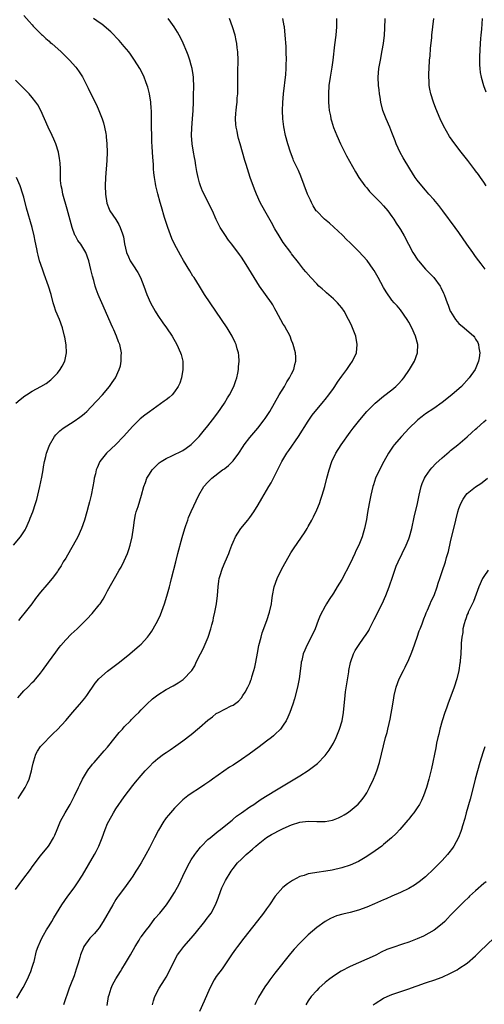
# Model space of a CAD drawing. Units: inches. Extents: x 2622000 to 2625000, y 1467000 to 1470000.
# Drawn here: x 2624224 to 2624335, y 1467533 to 1467769 of the extents above; entities that cross this region are included whole.
import ezdxf

# ---------------------------------------------------------------- set-up
doc = ezdxf.new("R2010")
doc.units = ezdxf.units.IN
doc.header["$MEASUREMENT"] = 0
doc.layers.add('LD26221467_10ft', color=93, linetype='Continuous')

msp = doc.modelspace()

# ---------------------------------------------------------------- linework, layer by layer
at = {"layer": 'LD26221467_10ft'}
for points, elevation in [([(2624223, 1467560.6), (2624224.75, 1467563), (2624226.57, 1467565.43), (2624227, 1467566.02), (2624229, 1467568.65), (2624230.86, 1467571), (2624231, 1467571.2), (2624232.07, 1467573), (2624232.36, 1467573.64), (2624232.91, 1467575), (2624233.77, 1467577), (2624234.9, 1467579), (2624236.06, 1467581), (2624237.13, 1467583), (2624238.05, 1467585), (2624238.33, 1467585.67), (2624238.98, 1467587), (2624240.2, 1467589), (2624240.53, 1467589.47), (2624241, 1467590.04), (2624241.41, 1467590.59), (2624241.76, 1467591), (2624244.21, 1467593.79), (2624245, 1467594.64), (2624246.85, 1467597), (2624247.81, 1467598.19), (2624248.58, 1467599), (2624249, 1467599.51), (2624250.52, 1467601), (2624250.73, 1467601.27), (2624251.71, 1467602.29), (2624252.44, 1467603), (2624253, 1467603.61), (2624254.37, 1467605), (2624255.75, 1467606.25), (2624257, 1467607.21), (2624259, 1467608.47), (2624260.65, 1467609.35), (2624261.9, 1467610.1), (2624263.1, 1467610.9), (2624263.22, 1467611), (2624265, 1467612.83), (2624265.13, 1467613), (2624265.86, 1467614.14), (2624266.22, 1467615), (2624267.18, 1467617), (2624267.82, 1467618.18), (2624269.05, 1467621), (2624269.71, 1467623), (2624269.92, 1467623.92), (2624270.21, 1467625), (2624270.36, 1467625.64), (2624270.64, 1467627), (2624271.01, 1467629), (2624271.25, 1467631), (2624271.42, 1467633), (2624271.61, 1467634.39), (2624271.7, 1467635), (2624272.02, 1467636.02), (2624272.3, 1467637), (2624272.5, 1467637.5), (2624273.15, 1467639), (2624273.97, 1467641), (2624274.25, 1467641.75), (2624274.67, 1467643), (2624275, 1467643.76), (2624275.58, 1467645), (2624276.12, 1467645.88), (2624276.89, 1467647), (2624278.51, 1467649), (2624279, 1467649.64), (2624279.99, 1467651), (2624281, 1467652.63), (2624281.87, 1467654.13), (2624283.52, 1467657), (2624284.08, 1467657.92), (2624286.25, 1467662.25), (2624286.64, 1467663), (2624287.89, 1467665), (2624288.36, 1467665.64), (2624290.65, 1467669), (2624293, 1467672.7), (2624293.93, 1467674.07), (2624296.6, 1467677.4), (2624297, 1467677.84), (2624297.92, 1467679), (2624299, 1467680.49), (2624299.36, 1467681), (2624300, 1467682), (2624301, 1467683.42), (2624302.17, 1467685), (2624303, 1467686.24), (2624303.56, 1467687), (2624304.5, 1467689), (2624304.71, 1467691), (2624304.32, 1467693), (2624303.57, 1467695), (2624303.38, 1467695.38), (2624303, 1467696.24), (2624302.64, 1467697), (2624301.54, 1467699), (2624301, 1467699.75), (2624300.44, 1467700.44), (2624299.96, 1467701), (2624299, 1467701.9), (2624297.37, 1467703.37), (2624297, 1467703.66), (2624296.31, 1467704.31), (2624295.51, 1467705), (2624295, 1467705.51), (2624293.56, 1467707), (2624292.42, 1467708.42), (2624291.88, 1467709), (2624290.63, 1467710.63), (2624289, 1467712.68), (2624288.78, 1467713), (2624287, 1467715.44), (2624286.01, 1467717), (2624285, 1467718.68), (2624284.21, 1467720.21), (2624282.57, 1467723), (2624281.48, 1467725), (2624280.57, 1467727), (2624280.13, 1467728.13), (2624279.12, 1467731), (2624278.45, 1467733), (2624278.11, 1467734.11), (2624277.81, 1467735), (2624277.25, 1467737), (2624276.72, 1467739), (2624276.32, 1467740.32), (2624276.16, 1467741), (2624275.96, 1467742.04), (2624275.71, 1467743), (2624275.63, 1467743.63), (2624275.55, 1467745), (2624275.67, 1467746.33), (2624275.71, 1467747), (2624275.83, 1467747.83), (2624275.97, 1467749), (2624276.02, 1467749.98), (2624276.11, 1467751), (2624276.14, 1467752.14), (2624276.13, 1467753.87), (2624276.18, 1467756.18), (2624276.19, 1467759), (2624276.11, 1467761), (2624275.99, 1467762.01), (2624275.89, 1467763), (2624275.76, 1467763.76), (2624275.48, 1467765), (2624274.88, 1467767), (2624274.12, 1467769)], 9910), ([(2624223.34, 1467534.66), (2624224.85, 1467537.15), (2624225.77, 1467539), (2624226.64, 1467541), (2624227, 1467542.08), (2624227.29, 1467543), (2624227.41, 1467543.41), (2624228.04, 1467545.96), (2624228.4, 1467547), (2624229, 1467548.3), (2624229.29, 1467549), (2624229.72, 1467549.72), (2624230.42, 1467551), (2624231, 1467551.97), (2624231.65, 1467553), (2624232.12, 1467553.88), (2624234.09, 1467557), (2624235.49, 1467559), (2624237, 1467561.06), (2624237.8, 1467562.2), (2624239, 1467564.08), (2624241.88, 1467569), (2624242.28, 1467569.72), (2624242.91, 1467571), (2624243.71, 1467573), (2624244.4, 1467575), (2624245, 1467576.45), (2624245.27, 1467577), (2624246.44, 1467579), (2624247, 1467579.89), (2624249, 1467582.83), (2624251, 1467585.5), (2624251.67, 1467586.33), (2624253, 1467587.92), (2624253.96, 1467589), (2624255, 1467590.09), (2624255.9, 1467591), (2624257, 1467591.93), (2624258.4, 1467593), (2624259, 1467593.42), (2624259.96, 1467594.04), (2624261.35, 1467595), (2624263, 1467596.19), (2624265, 1467597.69), (2624267, 1467599.37), (2624269, 1467601.17), (2624270.08, 1467601.92), (2624271, 1467602.71), (2624271.52, 1467603), (2624273, 1467603.76), (2624274.54, 1467604.54), (2624275, 1467604.76), (2624276.28, 1467605.72), (2624277, 1467606.49), (2624277.37, 1467607), (2624277.86, 1467607.86), (2624278.53, 1467609), (2624279, 1467610.02), (2624279.28, 1467610.72), (2624279.38, 1467611), (2624279.53, 1467611.53), (2624279.99, 1467613), (2624280.19, 1467613.81), (2624280.43, 1467615), (2624280.82, 1467617.18), (2624281.18, 1467619), (2624281.7, 1467621), (2624281.99, 1467622.01), (2624283.04, 1467625), (2624283.69, 1467627), (2624284.17, 1467629), (2624284.27, 1467629.73), (2624284.47, 1467631), (2624284.84, 1467633), (2624285.54, 1467635), (2624286.51, 1467637), (2624287, 1467637.92), (2624288.85, 1467641.15), (2624289.63, 1467642.37), (2624292.05, 1467645.95), (2624292.73, 1467647), (2624293, 1467647.45), (2624293.83, 1467649), (2624294.23, 1467649.77), (2624295, 1467651.45), (2624295.64, 1467653), (2624296.01, 1467653.99), (2624296.34, 1467655), (2624296.93, 1467657), (2624297.42, 1467659), (2624297.95, 1467661), (2624298.64, 1467663), (2624299.6, 1467665), (2624300.86, 1467667), (2624303, 1467670.04), (2624303.7, 1467671), (2624305.28, 1467673), (2624307.02, 1467675), (2624309.01, 1467677), (2624311, 1467678.64), (2624313, 1467680.19), (2624313.94, 1467681), (2624314.48, 1467681.52), (2624315.45, 1467682.55), (2624315.8, 1467683), (2624317.21, 1467685), (2624318.37, 1467687), (2624319.07, 1467689), (2624319.16, 1467691), (2624318.66, 1467693), (2624317.75, 1467695), (2624317, 1467696.33), (2624316.6, 1467697), (2624315, 1467699.29), (2624314.23, 1467700.23), (2624313.52, 1467701), (2624313, 1467701.65), (2624311.61, 1467703.61), (2624311, 1467704.65), (2624309.72, 1467707), (2624308.72, 1467708.72), (2624308.54, 1467709), (2624307.07, 1467711.07), (2624306.13, 1467712.13), (2624305, 1467713.34), (2624303, 1467715.31), (2624302.13, 1467716.13), (2624301.14, 1467717.14), (2624299.1, 1467719.1), (2624298.04, 1467720.04), (2624296.88, 1467721), (2624295, 1467722.88), (2624294.91, 1467723), (2624294.17, 1467724.17), (2624293.73, 1467725), (2624293.5, 1467725.5), (2624292.83, 1467727), (2624291.24, 1467731.24), (2624290.62, 1467732.62), (2624289.48, 1467735), (2624289.34, 1467735.34), (2624288.7, 1467737), (2624288.09, 1467739), (2624287.56, 1467741), (2624287.12, 1467743.12), (2624286.89, 1467745), (2624286.83, 1467747), (2624286.91, 1467748.91), (2624287.09, 1467751), (2624287.59, 1467755.59), (2624287.7, 1467757), (2624287.73, 1467758.27), (2624287.77, 1467759), (2624287.74, 1467761), (2624287.67, 1467762.33), (2624287.49, 1467765), (2624287.29, 1467767), (2624287.26, 1467767.26), (2624286.94, 1467769)], 9920), ([(2624223.54, 1467606.46), (2624223.99, 1467607), (2624225, 1467608.12), (2624225.9, 1467609), (2624227, 1467610.14), (2624227.44, 1467610.56), (2624227.85, 1467611), (2624229, 1467612.39), (2624229.47, 1467613), (2624230.91, 1467615), (2624232.59, 1467617.41), (2624233.46, 1467618.54), (2624233.83, 1467619), (2624235, 1467620.32), (2624236.32, 1467621.68), (2624237, 1467622.37), (2624237.71, 1467623), (2624239, 1467624.3), (2624240.38, 1467625.62), (2624241, 1467626.33), (2624241.33, 1467626.67), (2624243, 1467628.73), (2624243.2, 1467629), (2624243.92, 1467630.08), (2624244.45, 1467631), (2624245, 1467632.05), (2624246.05, 1467633.95), (2624246.64, 1467635), (2624247, 1467635.58), (2624247.78, 1467637), (2624248.24, 1467637.76), (2624249, 1467639.25), (2624249.74, 1467641), (2624250.07, 1467641.93), (2624250.42, 1467643), (2624250.89, 1467645), (2624251.18, 1467647.18), (2624251.41, 1467649), (2624251.69, 1467650.31), (2624251.86, 1467651), (2624252.28, 1467652.28), (2624253.1, 1467655), (2624253.66, 1467657), (2624254.03, 1467657.97), (2624254.42, 1467659), (2624255, 1467659.98), (2624255.68, 1467661), (2624256.31, 1467661.69), (2624257, 1467662.39), (2624257.33, 1467662.68), (2624257.79, 1467663), (2624259, 1467663.77), (2624260.39, 1467664.39), (2624263, 1467665.66), (2624263.8, 1467666.2), (2624265, 1467667.05), (2624266.86, 1467669), (2624267.84, 1467670.16), (2624269, 1467671.59), (2624270.11, 1467673), (2624271.34, 1467674.66), (2624272.93, 1467677), (2624273.71, 1467678.29), (2624274.14, 1467679), (2624275.16, 1467681), (2624275.63, 1467682.37), (2624275.87, 1467683), (2624276.12, 1467684.12), (2624276.29, 1467685), (2624276.33, 1467685.67), (2624276.44, 1467687), (2624276.36, 1467688.36), (2624276.29, 1467689), (2624276, 1467690), (2624275.75, 1467691), (2624275.52, 1467691.52), (2624274.82, 1467693), (2624273.62, 1467695), (2624272.27, 1467697), (2624269.5, 1467701), (2624268.18, 1467703), (2624266.96, 1467704.96), (2624265.67, 1467707), (2624265.39, 1467707.39), (2624264.63, 1467708.63), (2624263.14, 1467711.14), (2624262.41, 1467712.41), (2624261, 1467714.99), (2624260.36, 1467716.36), (2624259.38, 1467719), (2624258.62, 1467721.38), (2624257.92, 1467723.92), (2624257.59, 1467725), (2624257.03, 1467727.03), (2624256.62, 1467728.62), (2624256.55, 1467729), (2624256.47, 1467729.53), (2624256.21, 1467731), (2624256.08, 1467732.08), (2624256, 1467733), (2624255.95, 1467734.05), (2624255.8, 1467735.8), (2624255.69, 1467738.31), (2624255.59, 1467739.59), (2624255.55, 1467741), (2624255.52, 1467743), (2624255.51, 1467745), (2624255.47, 1467747), (2624255.45, 1467747.45), (2624255.31, 1467749), (2624255, 1467751), (2624254.6, 1467752.6), (2624254.48, 1467753), (2624254.13, 1467753.87), (2624253.73, 1467755), (2624253.51, 1467755.51), (2624252.72, 1467757), (2624251.47, 1467759), (2624250.46, 1467760.46), (2624250.05, 1467761), (2624249, 1467762.29), (2624247.74, 1467763.74), (2624245.78, 1467765.78), (2624243.63, 1467767.63), (2624243, 1467768.04), (2624242.46, 1467768.46), (2624241.61, 1467769)], 9890), ([(2624223.61, 1467582.39), (2624224.04, 1467583), (2624225.29, 1467585), (2624225.85, 1467586.15), (2624226.23, 1467587), (2624226.83, 1467589), (2624227, 1467589.84), (2624227.18, 1467590.82), (2624227.39, 1467591.39), (2624227.84, 1467593), (2624228.25, 1467593.75), (2624229, 1467594.8), (2624229.07, 1467594.93), (2624232.02, 1467597.98), (2624233, 1467598.93), (2624235, 1467601.08), (2624235.9, 1467602.1), (2624236.65, 1467603), (2624238.39, 1467605), (2624239.58, 1467606.42), (2624240.02, 1467607), (2624242.04, 1467609.96), (2624242.91, 1467611), (2624245, 1467612.86), (2624247.82, 1467615), (2624250.33, 1467617), (2624252.65, 1467619), (2624253, 1467619.34), (2624254.52, 1467621), (2624255, 1467621.63), (2624255.57, 1467622.43), (2624255.93, 1467623), (2624257.02, 1467625), (2624257.64, 1467626.36), (2624258.58, 1467629), (2624259.16, 1467630.84), (2624259.79, 1467633), (2624260.03, 1467633.97), (2624260.32, 1467635), (2624261.29, 1467639), (2624261.82, 1467641), (2624262.85, 1467644.85), (2624263.47, 1467647), (2624263.74, 1467647.74), (2624264.16, 1467649), (2624264.38, 1467649.62), (2624265, 1467651.05), (2624266.8, 1467655), (2624268.01, 1467657), (2624269, 1467658.08), (2624269.91, 1467659), (2624272.49, 1467661), (2624272.8, 1467661.2), (2624273, 1467661.37), (2624273.94, 1467662.06), (2624275, 1467663.17), (2624276.35, 1467665), (2624277.41, 1467666.59), (2624277.66, 1467667), (2624279, 1467668.78), (2624280.96, 1467671), (2624282.48, 1467673), (2624282.68, 1467673.32), (2624283, 1467673.78), (2624283.76, 1467675), (2624286, 1467679), (2624287.29, 1467681), (2624287.89, 1467682.11), (2624288.52, 1467683), (2624289, 1467683.99), (2624289.53, 1467685), (2624289.76, 1467686.24), (2624290.04, 1467687), (2624290, 1467688), (2624289.9, 1467689), (2624289.37, 1467691), (2624289.28, 1467691.28), (2624289, 1467691.97), (2624288.62, 1467693), (2624288.15, 1467693.85), (2624287.57, 1467695), (2624287.36, 1467695.36), (2624287, 1467695.89), (2624285.31, 1467699), (2624285, 1467699.53), (2624284.49, 1467700.49), (2624284.17, 1467701), (2624281.34, 1467705), (2624280.03, 1467707), (2624278.12, 1467710.12), (2624277.55, 1467711), (2624277, 1467711.9), (2624276.55, 1467712.55), (2624274.71, 1467715), (2624273.93, 1467715.93), (2624273, 1467717.3), (2624271.95, 1467719), (2624271.6, 1467719.6), (2624271, 1467720.94), (2624270.05, 1467723), (2624267.72, 1467727.72), (2624267.2, 1467729), (2624267, 1467729.65), (2624266.65, 1467731), (2624266.37, 1467732.38), (2624266.13, 1467733.87), (2624265.92, 1467735), (2624265.76, 1467735.76), (2624265.53, 1467737), (2624265.19, 1467739), (2624265.05, 1467741), (2624265.14, 1467742.86), (2624265.34, 1467745), (2624265.46, 1467747), (2624265.52, 1467749), (2624265.58, 1467750.42), (2624265.64, 1467753), (2624265.55, 1467754.45), (2624265.54, 1467755), (2624265.49, 1467755.49), (2624265.22, 1467757), (2624265, 1467757.85), (2624264.67, 1467759), (2624264.24, 1467760.24), (2624263.96, 1467761), (2624263.09, 1467763.09), (2624262.42, 1467764.42), (2624262.11, 1467765), (2624261.7, 1467765.7), (2624260.9, 1467767), (2624260.14, 1467768.14), (2624259.51, 1467769)], 9900), ([(2624225, 1467769.75), (2624226.26, 1467768.26), (2624227, 1467767.45), (2624227.2, 1467767.2), (2624229.2, 1467765.2), (2624229.43, 1467765), (2624230.22, 1467764.22), (2624231, 1467763.58), (2624231.29, 1467763.29), (2624231.66, 1467763), (2624233.89, 1467761), (2624235.92, 1467759), (2624237.38, 1467757.38), (2624237.68, 1467757), (2624238.24, 1467756.24), (2624239.01, 1467755.01), (2624240.06, 1467753), (2624240.37, 1467752.37), (2624241, 1467750.97), (2624242.32, 1467748.32), (2624242.92, 1467747), (2624243.71, 1467745), (2624244.03, 1467744.03), (2624244.28, 1467743), (2624244.55, 1467741.45), (2624244.65, 1467741), (2624244.7, 1467740.7), (2624244.86, 1467739), (2624244.92, 1467737), (2624244.84, 1467735), (2624244.5, 1467731), (2624244.41, 1467729), (2624244.49, 1467727), (2624244.85, 1467724.85), (2624245.38, 1467723.38), (2624245.58, 1467723), (2624247, 1467720.88), (2624247.73, 1467719.73), (2624248.05, 1467719), (2624248.54, 1467717.46), (2624248.72, 1467717), (2624248.77, 1467716.77), (2624249.07, 1467715.07), (2624249.56, 1467713), (2624249.98, 1467711.98), (2624250.44, 1467711), (2624251, 1467710.09), (2624252.22, 1467708.22), (2624252.88, 1467707), (2624253.68, 1467705), (2624254.41, 1467703), (2624255.29, 1467701), (2624256.36, 1467699), (2624257, 1467697.95), (2624258.2, 1467696.2), (2624259.11, 1467695), (2624260.42, 1467693), (2624261.52, 1467691), (2624262.47, 1467689), (2624262.59, 1467688.59), (2624263, 1467687), (2624263.01, 1467685), (2624262.66, 1467683), (2624262.24, 1467681.76), (2624261.91, 1467681), (2624261, 1467679.67), (2624260.44, 1467679), (2624259.69, 1467678.31), (2624259, 1467677.79), (2624258.57, 1467677.43), (2624255, 1467674.9), (2624253.9, 1467674.1), (2624252.79, 1467673.21), (2624251, 1467671.49), (2624248.77, 1467669), (2624247, 1467667.12), (2624244.76, 1467665), (2624243.17, 1467663), (2624242.48, 1467661.52), (2624242.28, 1467661), (2624242.09, 1467660.09), (2624241.83, 1467659), (2624241.69, 1467658.31), (2624241.49, 1467657), (2624241.08, 1467655), (2624240.66, 1467653.34), (2624240.46, 1467652.46), (2624240.08, 1467651), (2624239.49, 1467649), (2624238.77, 1467647), (2624237.88, 1467645), (2624236.8, 1467643), (2624236.12, 1467641.88), (2624235, 1467639.92), (2624234.4, 1467639), (2624233.92, 1467638.08), (2624233.2, 1467637), (2624233, 1467636.67), (2624231.78, 1467635), (2624230.51, 1467633.49), (2624229, 1467631.77), (2624227.78, 1467630.22), (2624226.88, 1467629), (2624225.29, 1467627), (2624224.27, 1467625.73), (2624223.73, 1467625)], 9880), ([(2624299.75, 1467769), (2624299.77, 1467767.77), (2624299.76, 1467767), (2624299.57, 1467765), (2624299.28, 1467762.72), (2624298.85, 1467759), (2624298.61, 1467757.39), (2624298.2, 1467755), (2624297.93, 1467753), (2624297.83, 1467751), (2624297.86, 1467750.14), (2624297.86, 1467749), (2624297.91, 1467747.91), (2624298.02, 1467747), (2624298.27, 1467745.73), (2624298.37, 1467745), (2624298.51, 1467744.51), (2624299, 1467742.95), (2624299.78, 1467741), (2624300.69, 1467739), (2624301, 1467738.37), (2624302.14, 1467736.14), (2624302.84, 1467734.84), (2624304.28, 1467732.28), (2624305.1, 1467731), (2624306.54, 1467729), (2624306.74, 1467728.74), (2624307, 1467728.46), (2624307.65, 1467727.65), (2624308.26, 1467727), (2624309, 1467726.26), (2624309.61, 1467725.61), (2624310.23, 1467725), (2624311, 1467724.19), (2624311.98, 1467723), (2624313, 1467721.65), (2624313.43, 1467721), (2624314.04, 1467720.04), (2624314.74, 1467719), (2624315, 1467718.56), (2624315.92, 1467717), (2624318.02, 1467713), (2624319.18, 1467711.18), (2624319.31, 1467711), (2624321, 1467709.06), (2624322.02, 1467708.02), (2624323, 1467707), (2624324.5, 1467705), (2624324.67, 1467704.67), (2624325.31, 1467703.31), (2624325.45, 1467703), (2624325.87, 1467701.87), (2624326.16, 1467701), (2624326.41, 1467700.41), (2624326.94, 1467699), (2624327, 1467698.88), (2624328.19, 1467697), (2624328.55, 1467696.55), (2624329, 1467696.04), (2624330.28, 1467695), (2624332.57, 1467693), (2624332.76, 1467692.76), (2624333, 1467692.27), (2624333.51, 1467691.51), (2624333.7, 1467691), (2624333.76, 1467690.24), (2624333.98, 1467689), (2624333.84, 1467687.84), (2624333.69, 1467687), (2624332.85, 1467685), (2624331.46, 1467683), (2624329.6, 1467681), (2624327.33, 1467679), (2624325, 1467677.1), (2624323, 1467675.72), (2624321, 1467674.4), (2624320.2, 1467673.8), (2624319.17, 1467673), (2624319, 1467672.85), (2624317.1, 1467671), (2624315.24, 1467669), (2624313.56, 1467667), (2624313.32, 1467666.68), (2624312.5, 1467665.5), (2624312.2, 1467665), (2624311.08, 1467663), (2624310, 1467661), (2624309.07, 1467659), (2624308.55, 1467657.45), (2624308.42, 1467657), (2624307.97, 1467655), (2624307.57, 1467653), (2624307.16, 1467650.84), (2624306.87, 1467649.13), (2624306.46, 1467647), (2624306.12, 1467645.88), (2624305.89, 1467645), (2624305.07, 1467643), (2624304.34, 1467641.66), (2624304.08, 1467641), (2624303, 1467638.63), (2624301, 1467634.79), (2624299.88, 1467633), (2624299, 1467631.54), (2624297.97, 1467630.03), (2624297.35, 1467629), (2624297, 1467628.4), (2624295.81, 1467626.19), (2624295.38, 1467625), (2624294.6, 1467623), (2624293.68, 1467621), (2624292.66, 1467619), (2624292.14, 1467617.86), (2624291.8, 1467617), (2624291.41, 1467615.41), (2624291.29, 1467615), (2624291.25, 1467614.75), (2624290.83, 1467611), (2624290.44, 1467609), (2624289.72, 1467606.28), (2624289.32, 1467605), (2624288.59, 1467603), (2624288.11, 1467601.89), (2624287.68, 1467601), (2624287, 1467599.91), (2624286.34, 1467599), (2624285, 1467597.69), (2624284.64, 1467597.36), (2624284.2, 1467597), (2624283, 1467596.08), (2624281.25, 1467594.75), (2624278.85, 1467593), (2624277, 1467591.73), (2624275, 1467590.41), (2624274.13, 1467589.87), (2624270.09, 1467587), (2624269.43, 1467586.57), (2624269, 1467586.25), (2624268.24, 1467585.76), (2624267, 1467584.9), (2624265, 1467583.59), (2624264.19, 1467583), (2624263, 1467582.05), (2624261.87, 1467581), (2624261, 1467580.1), (2624260.01, 1467579), (2624259.56, 1467578.44), (2624259, 1467577.74), (2624258.69, 1467577.31), (2624258.49, 1467577), (2624257.17, 1467574.83), (2624256.21, 1467573), (2624255, 1467570.56), (2624254.17, 1467569), (2624253.01, 1467567), (2624252.23, 1467565.77), (2624251.78, 1467565), (2624251, 1467563.78), (2624250.48, 1467563), (2624249.87, 1467562.13), (2624249.05, 1467561), (2624247.56, 1467559), (2624247.31, 1467558.69), (2624247, 1467558.23), (2624246.23, 1467557), (2624243.96, 1467553), (2624243, 1467551.48), (2624242.59, 1467551), (2624241.88, 1467550.12), (2624240.79, 1467549), (2624239.36, 1467547), (2624239.23, 1467546.77), (2624238.53, 1467545), (2624238.38, 1467544.38), (2624237.94, 1467543), (2624237.53, 1467541.53), (2624237, 1467539.99), (2624236.17, 1467537.82), (2624235.84, 1467537), (2624234.44, 1467533)], 9930), ([(2624335.29, 1467709), (2624334.29, 1467710.29), (2624333.77, 1467711), (2624333, 1467712.08), (2624332.33, 1467713), (2624330.92, 1467715), (2624329, 1467717.78), (2624328.13, 1467719), (2624325.16, 1467723), (2624324.23, 1467724.23), (2624323, 1467725.69), (2624321.85, 1467727), (2624321, 1467727.92), (2624320.1, 1467729), (2624319, 1467730.36), (2624318.54, 1467731), (2624317.23, 1467733), (2624315.66, 1467735.66), (2624314.95, 1467736.95), (2624314.03, 1467739), (2624313.74, 1467739.74), (2624313, 1467741.7), (2624312.47, 1467743), (2624311.6, 1467745), (2624310.84, 1467747), (2624310.34, 1467749), (2624310.17, 1467750.17), (2624310.01, 1467751), (2624309.92, 1467751.92), (2624309.77, 1467753), (2624309.71, 1467755), (2624309.89, 1467757), (2624310.22, 1467759), (2624310.67, 1467761.33), (2624310.95, 1467763), (2624311.18, 1467765), (2624311.3, 1467766.7), (2624311.41, 1467769)], 9940), ([(2624335.55, 1467729), (2624335, 1467729.81), (2624334.13, 1467731), (2624333.69, 1467731.69), (2624333, 1467732.59), (2624332.83, 1467732.83), (2624331.14, 1467735), (2624329.53, 1467737), (2624327.99, 1467739), (2624326.77, 1467740.77), (2624326.04, 1467742.04), (2624325.35, 1467743.35), (2624324.54, 1467745), (2624323.46, 1467747.46), (2624322.89, 1467749), (2624322.29, 1467751), (2624322.06, 1467752.06), (2624321.92, 1467753), (2624321.88, 1467754.12), (2624321.8, 1467755), (2624321.81, 1467755.81), (2624321.86, 1467757), (2624321.99, 1467759), (2624322.09, 1467760.09), (2624322.17, 1467761.83), (2624322.49, 1467764.49), (2624322.52, 1467765), (2624322.8, 1467767), (2624323.04, 1467769)], 9950), ([(2624334.6, 1467769), (2624334.42, 1467766.42), (2624334.25, 1467765), (2624334.2, 1467764.2), (2624334.07, 1467763), (2624333.9, 1467759.9), (2624333.91, 1467757.91), (2624333.98, 1467757), (2624334.1, 1467756.1), (2624334.29, 1467755), (2624334.86, 1467753), (2624335.45, 1467751.45)], 9960), ([(2624222.48, 1467643), (2624224.2, 1467645), (2624224.54, 1467645.46), (2624225, 1467646.21), (2624225.3, 1467646.7), (2624225.45, 1467647), (2624226.33, 1467649), (2624226.53, 1467649.47), (2624227.12, 1467651), (2624227.8, 1467653), (2624228.07, 1467653.93), (2624228.35, 1467655), (2624228.8, 1467657), (2624229.26, 1467659.26), (2624229.57, 1467661), (2624229.71, 1467661.71), (2624229.94, 1467663), (2624230.25, 1467664.25), (2624230.42, 1467665), (2624230.56, 1467665.44), (2624231.1, 1467666.9), (2624232.32, 1467669), (2624232.61, 1467669.39), (2624233, 1467669.76), (2624233.61, 1467670.39), (2624234.42, 1467671), (2624237, 1467672.65), (2624238.39, 1467673.61), (2624239, 1467674.12), (2624239.49, 1467674.51), (2624240.01, 1467675), (2624241, 1467676), (2624242.45, 1467677.55), (2624243.76, 1467679), (2624245.48, 1467681), (2624246.12, 1467681.88), (2624246.88, 1467683), (2624247.81, 1467685), (2624248.06, 1467685.94), (2624248.27, 1467687), (2624248.28, 1467688.28), (2624248.32, 1467689), (2624248.17, 1467689.84), (2624247.92, 1467691), (2624247.65, 1467691.65), (2624247.15, 1467693), (2624246.48, 1467694.48), (2624246.26, 1467695), (2624245.86, 1467695.86), (2624244.52, 1467699), (2624243.62, 1467701), (2624243, 1467702.41), (2624242.75, 1467703), (2624242.26, 1467704.26), (2624242.03, 1467705), (2624241.68, 1467706.32), (2624241.37, 1467707.37), (2624241, 1467708.96), (2624240.49, 1467711), (2624239.79, 1467713), (2624238.57, 1467715), (2624237.91, 1467715.91), (2624237.3, 1467717), (2624237.2, 1467717.2), (2624236.52, 1467719), (2624235.35, 1467723.35), (2624234.31, 1467727), (2624234.11, 1467728.11), (2624233.89, 1467729), (2624233.78, 1467730.22), (2624233.75, 1467731), (2624233.77, 1467731.77), (2624233.75, 1467733), (2624233.65, 1467734.35), (2624233.62, 1467735), (2624233.53, 1467735.53), (2624233.23, 1467737), (2624232.59, 1467739), (2624232.13, 1467740.13), (2624231.75, 1467741), (2624230.8, 1467743), (2624229.02, 1467747.02), (2624228.32, 1467748.32), (2624227.85, 1467749), (2624227, 1467750.09), (2624226.23, 1467751), (2624225.64, 1467751.64), (2624224.29, 1467753), (2624223, 1467754.22)], 9870), ([(2624223.03, 1467677), (2624224.11, 1467677.89), (2624225.25, 1467678.75), (2624225.61, 1467679), (2624227, 1467679.87), (2624229.08, 1467681), (2624230.29, 1467681.71), (2624231.44, 1467682.56), (2624231.91, 1467683), (2624233, 1467684.15), (2624233.69, 1467685), (2624234.18, 1467685.82), (2624234.77, 1467687), (2624235.16, 1467689), (2624235.08, 1467690.92), (2624234.77, 1467692.77), (2624234.74, 1467693), (2624234.22, 1467695), (2624233.48, 1467697), (2624232.63, 1467699), (2624232.22, 1467700.22), (2624231.99, 1467701), (2624231.48, 1467703), (2624230.89, 1467705), (2624229.86, 1467707.86), (2624229.41, 1467709), (2624228.74, 1467711), (2624228.38, 1467712.38), (2624228.25, 1467713), (2624228.1, 1467713.9), (2624227.72, 1467715.72), (2624227.47, 1467717), (2624227, 1467719), (2624225.65, 1467723.65), (2624225, 1467726.22), (2624224.77, 1467727), (2624224.09, 1467729), (2624223.26, 1467731)], 9860), ([(2624244.91, 1467532.91), (2624245.26, 1467535), (2624245.4, 1467535.4), (2624245.88, 1467537), (2624246.2, 1467537.8), (2624247, 1467539.26), (2624248.06, 1467541), (2624248.4, 1467541.6), (2624249.31, 1467543), (2624250.48, 1467545), (2624251.58, 1467547), (2624252.54, 1467548.54), (2624252.88, 1467549.12), (2624253, 1467549.27), (2624254.29, 1467551), (2624255, 1467551.89), (2624256.33, 1467553.67), (2624257.47, 1467555), (2624259.1, 1467557), (2624259.88, 1467558.12), (2624260.46, 1467559), (2624261, 1467559.92), (2624262.09, 1467561.91), (2624263, 1467563.8), (2624263.55, 1467565), (2624264.56, 1467567), (2624265, 1467567.71), (2624265.85, 1467569), (2624266.33, 1467569.67), (2624267.23, 1467570.77), (2624267.44, 1467571), (2624269, 1467572.57), (2624269.5, 1467573), (2624271.43, 1467574.57), (2624272.03, 1467575), (2624274.5, 1467577), (2624274.76, 1467577.24), (2624275, 1467577.43), (2624275.81, 1467578.19), (2624277, 1467578.97), (2624279, 1467580.37), (2624279.97, 1467581), (2624280.57, 1467581.43), (2624281.76, 1467582.24), (2624285, 1467584.26), (2624291, 1467587.8), (2624293, 1467589.09), (2624295.21, 1467590.79), (2624297, 1467592.67), (2624297.27, 1467593), (2624298.01, 1467593.99), (2624298.65, 1467595), (2624299, 1467595.65), (2624299.66, 1467597), (2624300.46, 1467599), (2624301.08, 1467601), (2624301.43, 1467603), (2624301.8, 1467607), (2624301.92, 1467607.92), (2624302.2, 1467609.8), (2624302.67, 1467612.67), (2624302.71, 1467613), (2624303.07, 1467614.93), (2624303.16, 1467615.16), (2624303.79, 1467617), (2624304.19, 1467617.81), (2624304.97, 1467619), (2624306.36, 1467621), (2624306.64, 1467621.36), (2624307, 1467621.88), (2624307.44, 1467622.56), (2624307.63, 1467623), (2624308.27, 1467624.27), (2624308.78, 1467625.22), (2624309.44, 1467626.56), (2624309.64, 1467627), (2624310.62, 1467629), (2624311.53, 1467631), (2624312.32, 1467633), (2624312.49, 1467633.51), (2624313.07, 1467635.07), (2624314.03, 1467637.97), (2624314.47, 1467639), (2624315.4, 1467641), (2624316.38, 1467643), (2624317, 1467644.5), (2624317.2, 1467645), (2624317.77, 1467647), (2624318.33, 1467649.67), (2624319.11, 1467653), (2624319.52, 1467655), (2624319.99, 1467657), (2624320.25, 1467657.75), (2624320.76, 1467659), (2624321, 1467659.41), (2624322.09, 1467661), (2624322.5, 1467661.5), (2624323.49, 1467662.51), (2624325, 1467663.9), (2624326.66, 1467665.34), (2624327, 1467665.64), (2624328.71, 1467667), (2624331, 1467668.92), (2624332.08, 1467669.92), (2624333, 1467670.72), (2624333.28, 1467671), (2624335, 1467672.54), (2624335.48, 1467673)], 9940), ([(2624255.77, 1467533), (2624256.01, 1467533.99), (2624256.33, 1467535), (2624257.37, 1467537), (2624258.63, 1467539), (2624259, 1467539.65), (2624259.7, 1467541), (2624260.65, 1467543), (2624261.74, 1467545), (2624262.25, 1467545.75), (2624263.2, 1467547), (2624265, 1467549.02), (2624265.91, 1467550.09), (2624268.29, 1467553), (2624268.58, 1467553.42), (2624269.44, 1467554.56), (2624269.76, 1467555), (2624270.82, 1467557), (2624271.43, 1467558.57), (2624271.58, 1467559), (2624272.33, 1467561), (2624272.53, 1467561.47), (2624273, 1467562.45), (2624273.19, 1467562.81), (2624274.53, 1467565), (2624275, 1467565.66), (2624276.08, 1467567), (2624277, 1467567.92), (2624278.14, 1467569), (2624278.63, 1467569.37), (2624279, 1467569.73), (2624279.69, 1467570.31), (2624280.42, 1467571), (2624281, 1467571.5), (2624283, 1467573.06), (2624284.23, 1467573.77), (2624286.53, 1467575), (2624287, 1467575.23), (2624289, 1467576.13), (2624291, 1467576.74), (2624292.96, 1467576.96), (2624295, 1467576.91), (2624297, 1467576.91), (2624298.79, 1467577.21), (2624299, 1467577.28), (2624300.24, 1467577.76), (2624301, 1467578.15), (2624301.54, 1467578.46), (2624302.38, 1467579), (2624303, 1467579.46), (2624304.93, 1467581.08), (2624305.84, 1467582.16), (2624306.51, 1467583), (2624307, 1467583.78), (2624307.66, 1467585), (2624308.61, 1467587), (2624309, 1467587.97), (2624309.38, 1467589), (2624309.98, 1467591), (2624310.5, 1467593), (2624310.98, 1467595), (2624311.49, 1467597), (2624311.84, 1467598.16), (2624312.03, 1467599), (2624312.31, 1467600.31), (2624312.59, 1467601.41), (2624313.21, 1467605), (2624313.48, 1467606.52), (2624313.54, 1467607), (2624314, 1467609), (2624314.74, 1467611), (2624315.73, 1467613), (2624316.17, 1467613.83), (2624317, 1467615.62), (2624317.56, 1467617), (2624317.96, 1467618.04), (2624319.03, 1467621), (2624319.51, 1467622.49), (2624319.72, 1467623), (2624320.19, 1467624.19), (2624320.6, 1467625.4), (2624321, 1467626.34), (2624321.18, 1467626.82), (2624321.49, 1467627.49), (2624322.13, 1467629), (2624322.37, 1467629.63), (2624323.05, 1467631), (2624323.8, 1467633), (2624324.05, 1467633.95), (2624324.43, 1467635), (2624325, 1467636.68), (2624325.76, 1467639), (2624326.03, 1467640.03), (2624326.48, 1467641.51), (2624327, 1467643.8), (2624328.27, 1467649), (2624328.78, 1467651), (2624329, 1467651.74), (2624329.45, 1467653), (2624329.99, 1467654.01), (2624330.65, 1467655), (2624331, 1467655.38), (2624333, 1467656.98), (2624334.23, 1467657.77), (2624335, 1467658.32), (2624335.85, 1467659)], 9950), ([(2624336, 1467637), (2624335, 1467635.52), (2624334.68, 1467635), (2624333.8, 1467633), (2624332.49, 1467629.51), (2624331.43, 1467627.43), (2624331.24, 1467627), (2624331.19, 1467626.81), (2624331, 1467626.4), (2624330.64, 1467625.36), (2624330.46, 1467625), (2624330.22, 1467624.22), (2624329.97, 1467623), (2624329.92, 1467622.08), (2624329.7, 1467621), (2624329.55, 1467619.55), (2624329.54, 1467619), (2624329.45, 1467617), (2624329.32, 1467615.32), (2624329.28, 1467615), (2624329.23, 1467614.77), (2624328.97, 1467613), (2624328.49, 1467611), (2624327.84, 1467609), (2624326.32, 1467605), (2624326, 1467604), (2624325.64, 1467603), (2624325, 1467600.97), (2624324.45, 1467599), (2624324.19, 1467597.81), (2624323.96, 1467597), (2624323.66, 1467595.66), (2624323.47, 1467594.53), (2624322.44, 1467589.56), (2624321.8, 1467587), (2624321.23, 1467585), (2624320.54, 1467583), (2624320.08, 1467581.92), (2624319.57, 1467581), (2624319, 1467580.14), (2624318.22, 1467579), (2624317.7, 1467578.3), (2624317, 1467577.48), (2624316.79, 1467577.21), (2624314.87, 1467575), (2624313.99, 1467574.01), (2624312.92, 1467573), (2624311, 1467571.36), (2624310.55, 1467571), (2624309, 1467569.88), (2624307, 1467568.49), (2624305, 1467567.29), (2624303, 1467566.41), (2624301, 1467565.82), (2624298.71, 1467565.29), (2624297.19, 1467565), (2624295, 1467564.67), (2624294.59, 1467564.59), (2624293, 1467564.34), (2624291.99, 1467563.99), (2624291, 1467563.73), (2624289.2, 1467562.8), (2624287.99, 1467562.01), (2624286.93, 1467561.07), (2624285.11, 1467559), (2624283.72, 1467557), (2624283, 1467556.04), (2624282.28, 1467555), (2624281.73, 1467554.27), (2624277.55, 1467549), (2624276.06, 1467547), (2624275.62, 1467546.38), (2624274.8, 1467545.2), (2624273.19, 1467542.81), (2624272.37, 1467541.63), (2624271, 1467539.8), (2624270.47, 1467539), (2624269.42, 1467537), (2624268.09, 1467533.91), (2624267, 1467531.47)], 9960), ([(2624335.23, 1467594.77), (2624334.71, 1467593.29), (2624334, 1467591), (2624333.43, 1467589), (2624332.9, 1467587), (2624332.42, 1467585), (2624331.73, 1467582.27), (2624330.76, 1467579), (2624330.4, 1467577.6), (2624329.89, 1467575.89), (2624329.66, 1467575), (2624329.5, 1467574.5), (2624328.93, 1467573.07), (2624327.77, 1467571), (2624327.46, 1467570.54), (2624326.61, 1467569.39), (2624326.29, 1467569), (2624325, 1467567.56), (2624324.48, 1467567), (2624323.74, 1467566.26), (2624323, 1467565.54), (2624321, 1467563.69), (2624319.53, 1467562.47), (2624318.37, 1467561.63), (2624317, 1467560.84), (2624315, 1467559.9), (2624313, 1467559.02), (2624311.61, 1467558.39), (2624311, 1467558.14), (2624308.84, 1467557.16), (2624307, 1467556.39), (2624305, 1467555.68), (2624303, 1467555.15), (2624301.26, 1467554.74), (2624299.71, 1467554.29), (2624298.3, 1467553.7), (2624297, 1467552.98), (2624295, 1467551.51), (2624293, 1467549.75), (2624291, 1467547.79), (2624289.64, 1467546.36), (2624288.71, 1467545.29), (2624285, 1467540.65), (2624283.76, 1467539), (2624283.44, 1467538.56), (2624282.63, 1467537.37), (2624281.12, 1467534.88), (2624280.44, 1467533.56), (2624280.17, 1467533)], 9970), ([(2624335.5, 1467562.5), (2624335, 1467562.03), (2624333, 1467560.3), (2624331.54, 1467559), (2624331.26, 1467558.74), (2624330.26, 1467557.74), (2624329.48, 1467557), (2624327.5, 1467555), (2624327, 1467554.48), (2624326.31, 1467553.69), (2624325.63, 1467553), (2624325, 1467552.41), (2624323.1, 1467550.9), (2624321.84, 1467550.16), (2624320.5, 1467549.5), (2624319, 1467548.81), (2624317, 1467548.03), (2624315.52, 1467547.52), (2624313.21, 1467546.79), (2624313, 1467546.7), (2624311.75, 1467546.25), (2624310.4, 1467545.6), (2624309.31, 1467545), (2624309, 1467544.85), (2624307, 1467543.95), (2624305, 1467543.11), (2624303, 1467542.24), (2624300.88, 1467541.12), (2624299, 1467539.88), (2624297.8, 1467539), (2624297, 1467538.35), (2624295.48, 1467537), (2624295, 1467536.5), (2624293.7, 1467535), (2624293, 1467534), (2624292.37, 1467533)], 9980), ([(2624308.53, 1467533), (2624309, 1467533.34), (2624311, 1467534.6), (2624311.82, 1467535), (2624313, 1467535.51), (2624317, 1467536.86), (2624318.58, 1467537.42), (2624319, 1467537.6), (2624321, 1467538.32), (2624321.51, 1467538.49), (2624323, 1467538.95), (2624325, 1467539.69), (2624327, 1467540.61), (2624328.55, 1467541.45), (2624329, 1467541.71), (2624331, 1467543.04), (2624333, 1467544.76), (2624334.1, 1467545.9), (2624337.32, 1467549)], 9990)]:
    msp.add_lwpolyline(points, dxfattribs=dict(at, elevation=elevation))

doc.saveas('drawing.dxf')
